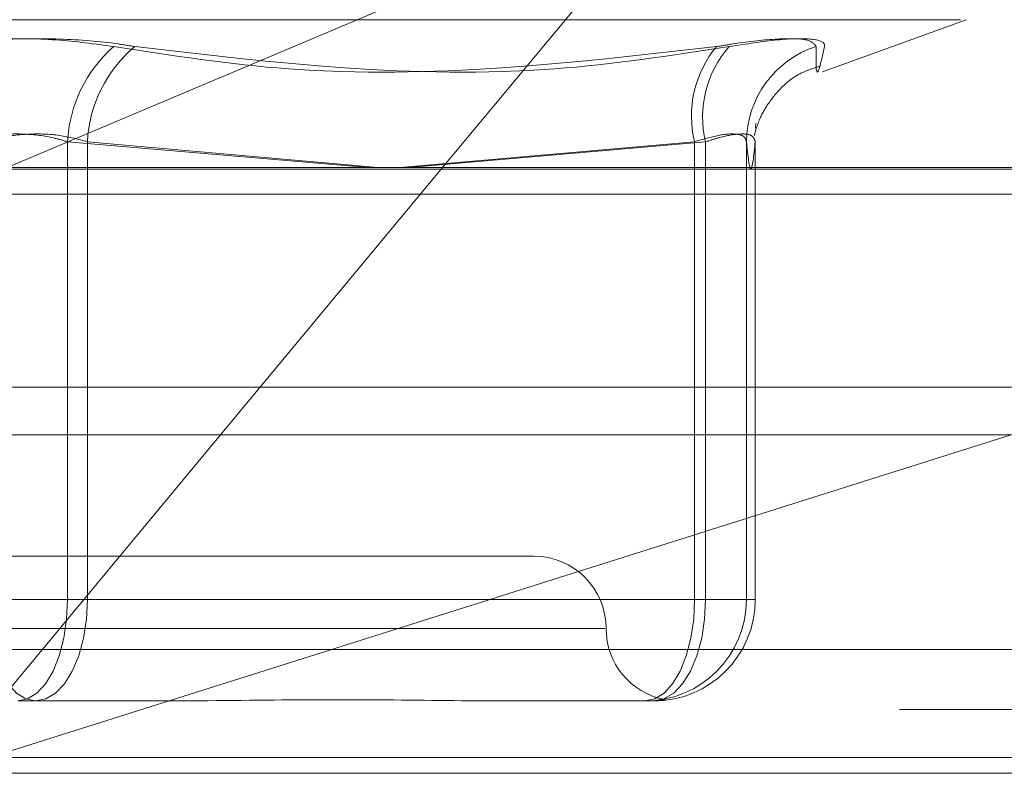
# Model space of a CAD drawing. Units: inches. Extents: x 0 to 23.4, y 0 to 16.5.
# Drawn here: x 4.2 to 4.3, y 2.6 to 2.6 of the extents above; entities that cross this region are included whole.
import ezdxf

# ---------------------------------------------------------------- set-up
doc = ezdxf.new("R2010")
doc.units = ezdxf.units.IN
doc.header["$MEASUREMENT"] = 0
doc.linetypes.add('HIDDEN', pattern=[0.07500000000000001, 0.05, -0.025])

msp = doc.modelspace()

# ---------------------------------------------------------------- linework, layer by layer
at = {"color": 7, "linetype": 'HIDDEN', "lineweight": 0}
for p, q in [((4.2572107836, 2.6409558316), (4.2369384151, 2.6323888108)), ((4.2572107836, 2.6409558316), (4.2500931501, 2.6323888108)), ((4.2093258867, 2.6368585657), (4.2657444481, 2.6368585657)), ((4.2615738655, 2.6352798302), (4.2659114056, 2.6368585657)), ((4.2595538495, 2.6337224155), (4.2595432083, 2.633582174)), ((4.2387663551, 2.6331706355), (4.2387663551, 2.6193423541)), ((4.2478590886, 2.6323888108), (4.2387663551, 2.6331706355)), ((4.2393658653, 2.6193423541), (4.2393658653, 2.6331706355)), ((4.2393658653, 2.6331706355), (4.2481349669, 2.6323888108)), ((4.2577086507, 2.6331706355), (4.2488141113, 2.6323888108)), ((4.2490765212, 2.6323888108), (4.2580410217, 2.6331706355)), ((4.2577086507, 2.6193423541), (4.2577086507, 2.6331706355)), ((4.2580410217, 2.6331706355), (4.2580410217, 2.6193423541)), ((4.2592722094, 2.6331706355), (4.2592722094, 2.6193423541)), ((4.2595393486, 2.6193423541), (4.2595393486, 2.6331706355)), ((4.1933346666, 2.632339614), (4.2786300518, 2.632339614)), ((4.2350501155, 2.6315908231), (4.2780172822, 2.6315908231)), ((3.8638954688, 2.6257618428), (7.6166065799, 2.6257618428)), ((4.278382629, 2.6257618428), (4.1923670541, 2.6257618428)), ((4.234892673, 2.6140930103), (4.2672737012, 2.6243173983)), ((4.2433872768, 2.6243173983), (4.234892673, 2.6140930103)), ((4.2528457536, 2.6206546901), (4.2222245812, 2.6206546901)), ((4.2387663551, 2.6193423541), (4.2357044695, 2.6193423541)), ((4.2363039797, 2.6193423541), (4.2393658653, 2.6193423541)), ((4.2387663551, 2.6193423541), (4.2577086507, 2.6193423541)), ((4.2580410217, 2.6193423541), (4.2393658653, 2.6193423541)), ((4.2592722094, 2.6193423541), (4.2577086507, 2.6193423541)), ((4.2580410217, 2.6193423541), (4.2595393486, 2.6193423541)), ((4.2592722094, 2.6193423541), (4.2595393486, 2.6193423541)), ((4.2549988155, 2.6184674635), (4.2201036844, 2.6184674635)), ((4.2787504623, 2.6178369648), (4.1934550771, 2.6178369648)), ((4.2416780037, 2.6162802369), (4.2372680281, 2.6162802369)), ((4.2421500892, 2.6162802369), (4.2416780037, 2.6162802369)), ((4.2562103237, 2.6162802369), (4.2518003482, 2.6162802369)), ((4.2562725167, 2.6162802369), (4.2562103237, 2.6162802369)), ((4.25641527, 2.6162802369), (4.2562725167, 2.6162802369)), ((4.256477463, 2.6162802369), (4.25641527, 2.6162802369)), ((3.8638954688, 2.6160173983), (7.6166065799, 2.6160173983)), ((7.6166065799, 2.6145729539), (3.8638954688, 2.6145729539)), ((4.2784550027, 2.6140930103), (4.234892673, 2.6140930103))]:
    msp.add_line(p, q, dxfattribs=at)
at = {"color": 7, "linetype": 'Continuous', "lineweight": 15}
for p, q in [((7.7207193746, 2.6323888108), (3.7543509603, 2.6323888108)), ((4.2500931501, 2.6323888108), (4.2433872768, 2.6243173983)), ((3.8638954688, 2.6243173983), (7.6166065799, 2.6243173983)), ((7.6166065799, 2.6145729539), (3.8638954688, 2.6145729539))]:
    msp.add_line(p, q, dxfattribs=at)
at = {"color": 7, "linetype": 'HIDDEN', "lineweight": 0, "flags": 128}
for points in [[(4.2378023067, 2.6162802369), (4.2375099976, 2.6163390746), (4.2372289218, 2.6165133267), (4.2369698808, 2.6167962967), (4.2367428295, 2.6171771103), (4.2365564933, 2.617641133), (4.236418033, 2.6181705326), (4.2363327696, 2.6187449647), (4.2363039797, 2.6193423541)], [(4.2387663551, 2.6193423541), (4.2387375652, 2.6187449647), (4.2386523018, 2.6181705326), (4.2385138415, 2.617641133), (4.2383275053, 2.6171771103), (4.238100454, 2.6167962967), (4.2378414131, 2.6165133267), (4.2375603372, 2.6163390746), (4.2372680281, 2.6162802369)], [(4.2378023067, 2.6162802369), (4.2381073418, 2.6163390746), (4.2384006547, 2.6165133267), (4.2386709733, 2.6167962967), (4.2389079096, 2.6171771103), (4.2391023582, 2.617641133), (4.2392468465, 2.6181705326), (4.239335822, 2.6187449647), (4.2393658653, 2.6193423541)], [(4.2562103237, 2.6162802369), (4.2565026328, 2.6163390746), (4.2567837087, 2.6165133267), (4.2570427496, 2.6167962967), (4.2572698009, 2.6171771103), (4.2574561371, 2.617641133), (4.2575945974, 2.6181705326), (4.2576798608, 2.6187449647), (4.2577086507, 2.6193423541)], [(4.256477463, 2.6162802369), (4.2567824982, 2.6163390746), (4.257075811, 2.6165133267), (4.2573461297, 2.6167962967), (4.2575830659, 2.6171771103), (4.2577775145, 2.617641133), (4.2579220028, 2.6181705326), (4.2580109783, 2.6187449647), (4.2580410217, 2.6193423541)]]:
    msp.add_lwpolyline(points, dxfattribs=at)
at = {"color": 7, "linetype": 'HIDDEN', "lineweight": 0}
for centre, radius, start, end in [((4.2428672948, 2.6329610341), 0.004106292628266, 131.2547381493, 177.0741258067), ((4.243377543, 2.6329684602), 0.0040167689417678, 129.9422514877, 177.1149225597), ((4.2608728607, 2.6339559916), 0.0032602160487577, 140.0810184019, 193.9391229293), ((4.2611291801, 2.6339319081), 0.0031806066073141, 138.2917883214, 193.8480758645), ((4.2623123219, 2.6331546982), 0.0030401543471788, 107.8759210665, 179.6996382835), ((4.2528457536, 2.6184674635), 0.0021872265966758, 0, 90), ((4.2562102079, 2.6193422383), 0.0030620014360697, 270.0021670261, 0.0021668622), ((4.2564773472, 2.6193422383), 0.003062001436072, 270.0021670262, 0.0021668622), ((4.2572202068, 2.6184674635), 0.002187226596675, 180, 259.1260194054)]:
    msp.add_arc(centre, radius, start, end, dxfattribs=at)
for points, knots in [([(4.240159572660844, 2.636048084477243), (4.239591356019757, 2.636126366232514), (4.238454491775061, 2.636282989115662), (4.236537295412307, 2.636299662306766), (4.235135461648209, 2.636189496814271), (4.234438537015998, 2.636075409277224), (4.234271618466694, 2.636048084477243)], [0, 0, 0, 0, 0.303179949355726, 0.6065898448022357, 0.9057753889707267, 0.9999999999999999, 0.9999999999999999, 0.9999999999999999, 0.9999999999999999]), ([(4.234910762148088, 2.636048084477243), (4.235478978789176, 2.636126366232515), (4.236615843033873, 2.636282989115663), (4.238533039396629, 2.636299662306767), (4.239934873160726, 2.636189496814274), (4.240631797792935, 2.636075409277225), (4.240798716342237, 2.636048084477244)], [0, 0, 0, 0, 0.3031799493562921, 0.6065898448024739, 0.90577538897142, 0.9999999999999999, 0.9999999999999999, 0.9999999999999999, 0.9999999999999999]), ([(4.26137912627097, 2.636048084477243), (4.261322423679706, 2.636126366232515), (4.261208975491236, 2.636282989115663), (4.260283011897196, 2.636299662306767), (4.259232738532051, 2.636189496814272), (4.258538665126497, 2.636075409277225), (4.258372429466843, 2.636048084477243)], [0, 0, 0, 0, 0.3031799493556758, 0.606589844802427, 0.905775388970612, 0.9999999999999999, 0.9999999999999999, 0.9999999999999999, 0.9999999999999999]), ([(4.258754721014592, 2.636048084477243), (4.259266235064414, 2.636126366232515), (4.260289651120638, 2.636282989115663), (4.261280883889357, 2.636299662306767), (4.261632444288314, 2.636189496814272), (4.261635295514967, 2.636075409277224), (4.261635978404614, 2.636048084477243)], [0, 0, 0, 0, 0.3031799493562048, 0.6065898448022963, 0.9057753889712015, 0.9999999999999999, 0.9999999999999999, 0.9999999999999999, 0.9999999999999999]), ([(4.240159572660844, 2.636048084477243), (4.241915176663187, 2.635776781427095), (4.247912484871489, 2.634849984719284), (4.254039199933649, 2.635551749032292), (4.258372429466843, 2.636048084477243)], [0, 0, 0, 0, 0.2927319959830457, 1, 1, 1, 1]), ([(4.258754721014592, 2.636048084477243), (4.256995832683796, 2.635776781427095), (4.250987304900936, 2.634849984719284), (4.245019531514024, 2.635551749032292), (4.240798716342237, 2.636048084477244)], [0, 0, 0, 0, 0.2927319959830289, 1, 1, 1, 1]), ([(4.26137912627097, 2.636048084477243), (4.261375841942517, 2.635776781427095), (4.261364622367961, 2.634849984719285), (4.261523564043207, 2.635551749032292), (4.261635978404614, 2.636048084477243)], [0, 0, 0, 0, 0.292731995983057, 0.9999999999999999, 0.9999999999999999, 0.9999999999999999, 0.9999999999999999]), ([(4.25952204013184, 2.633401887663434), (4.25952014927897, 2.633385454557565), (4.25951278027368, 2.63332141168782), (4.259530290539822, 2.63348863172047), (4.259735908148885, 2.634026896796692), (4.260128053834078, 2.6346257086309), (4.260720860882203, 2.635204342675343), (4.261261732461307, 2.635380028153405), (4.261481568906778, 2.635451435253557)], [0, 0, 0, 0, 0.1222512195942046, 0.4764357385956597, 0.6286596647339354, 0.7566781436086881, 0.9011021949000535, 1, 1, 1, 1]), ([(4.238766355119368, 2.633170635507207), (4.238627319550055, 2.633212141121024), (4.238229081403791, 2.633331025222319), (4.237465189277563, 2.633425237903901), (4.23652369465855, 2.633394099353234), (4.235977370251394, 2.633245075911645), (4.235704469495714, 2.633170635507207)], [0, 0, 0, 0, 0.1488797913318033, 0.4264348497931562, 0.7134919090687909, 1, 1, 1, 1]), ([(4.236303979689566, 2.633170635507208), (4.236443015258878, 2.633212141121025), (4.236841253405139, 2.633331025222319), (4.237605145531371, 2.633425237903902), (4.238546640150384, 2.633394099353234), (4.239092964557541, 2.633245075911647), (4.23936586531322, 2.633170635507208)], [0, 0, 0, 0, 0.1488797913320414, 0.4264348497923972, 0.7134919090681155, 0.9999999999999999, 0.9999999999999999, 0.9999999999999999, 0.9999999999999999]), ([(4.259272209373322, 2.633170635507208), (4.2592633179566, 2.633212141121024), (4.25923785036345, 2.633331025222319), (4.258992302808958, 2.633425237903901), (4.258462724284152, 2.633394099353235), (4.257959848139082, 2.633245075911646), (4.257708650721932, 2.633170635507208)], [0, 0, 0, 0, 0.1488797913332069, 0.4264348497928879, 0.7134919090688879, 1, 1, 1, 1]), ([(4.258041021658422, 2.633170635507208), (4.258171165811014, 2.633212141121025), (4.258543936364124, 2.633331025222319), (4.259062280935868, 2.633425237903901), (4.259474197030069, 2.633394099353235), (4.259517645292155, 2.633245075911646), (4.259539348630686, 2.633170635507208)], [0, 0, 0, 0, 0.14887979133171, 0.4264348497931608, 0.7134919090688486, 1, 1, 1, 1]), ([(4.259539348630686, 2.633170635507208), (4.259495317374847, 2.632761942055598), (4.259406279399206, 2.631935500999226), (4.259317224598049, 2.63275592791632), (4.259272209373322, 2.633170635507208)], [0, 0, 0, 0, 0.4945222027131849, 1, 1, 1, 1]), ([(4.241678003680564, 2.616280236907166), (4.241694129527633, 2.616280239598217), (4.243082802167941, 2.616280471337254), (4.244869530791885, 2.616311284591227), (4.247854387344747, 2.616322127805002), (4.249868070887905, 2.61629297025858), (4.251410692789027, 2.616280307553801), (4.25178692833271, 2.616280239340264), (4.251800348216207, 2.616280236907167)], [0, 0, 0, 0, 0.0044186914452145, 0.3805143314231648, 0.5000020268402978, 0.8761189857769891, 0.9955813085546348, 1, 1, 1, 1]), ([(4.256272516717917, 2.616280236907166), (4.256275490014903, 2.616280239598217), (4.256531534621989, 2.616280471337251), (4.256751127997363, 2.616311284591225), (4.256859258197267, 2.616322127805003), (4.256740257280309, 2.616292970258582), (4.256489504257796, 2.616280307553799), (4.256417826693971, 2.616280239340264), (4.25641527003878, 2.616280236907166)], [0, 0, 0, 0, 0.0044186914455461, 0.3805143314229602, 0.5000020268398232, 0.8761189857769164, 0.9955813085541412, 0.9999999999999999, 0.9999999999999999, 0.9999999999999999, 0.9999999999999999])]:
    msp.add_open_spline(points, degree=3, knots=knots, dxfattribs=at)

doc.saveas('drawing.dxf')
